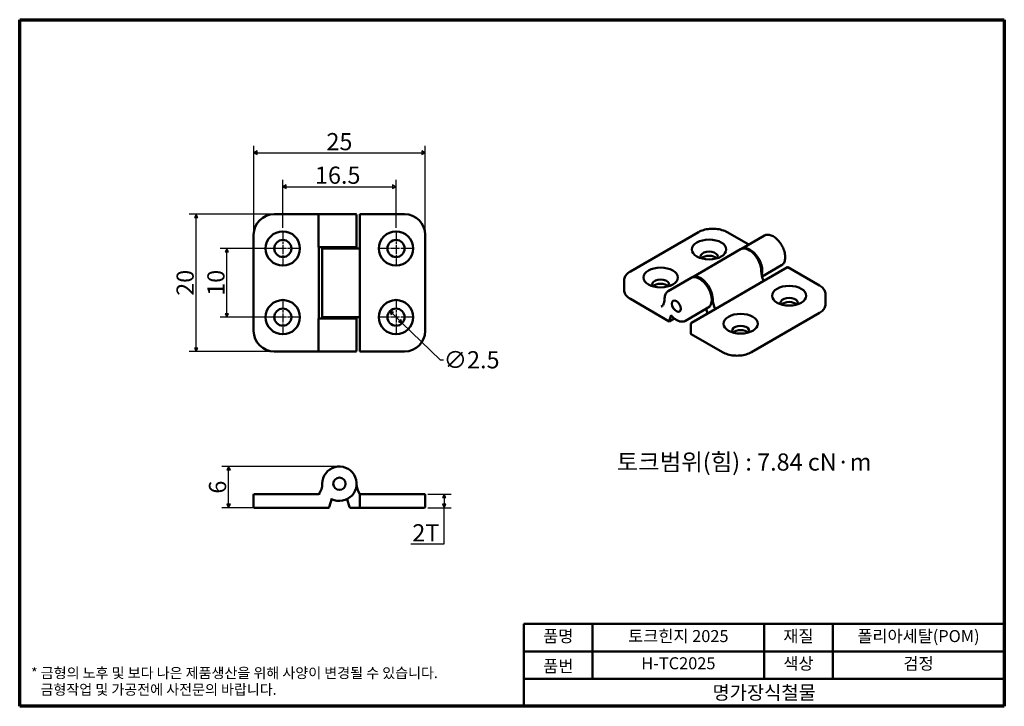
# Model space of a CAD drawing. Units: millimetres. Extents: x 2 to 146, y 2 to 102.
import ezdxf

# ---------------------------------------------------------------- set-up
doc = ezdxf.new("R2010")
doc.units = ezdxf.units.MM
doc.header["$LTSCALE"] = 0.5
doc.linetypes.add('CHAIN', pattern=[0.7087, 0.4724, -0.0591, 0.1181, -0.0591])
for name, color, linetype, lineweight in [('경계(ISO)', 7, 'Continuous', 70), ('기호(ISO)', 1, 'Continuous', 25), ('외형선(ISO)', 7, 'Continuous', 50), ('제목(ISO)', 7, 'Continuous', 50), ('중심 표식(ISO)', 1, 'CHAIN', 25), ('치수(ISO)', 1, 'Continuous', 25)]:
    doc.layers.add(name, color=color, linetype=linetype, lineweight=lineweight)
doc.styles.add('주 텍스트 (ISO)', font='NanumGothic.ttf')
doc.styles.add('지선', font='NanumGothic.ttf')
doc.dimstyles.new('기본값 (ISO)', dxfattribs={"dimscale": 0.5, "dimtxt": 5, "dimasz": 1, "dimexe": 2, "dimexo": 1, "dimgap": 0.5, "dimtad": 1, "dimrnd": 1e-08, "dimdsep": 46, "dimtxsty": '주 텍스트 (ISO)', "dimblk": 'Filled-1', "dimcen": 0.09, "dimdle": 10, "dimclrd": 7, "dimclre": 7, "dimclrt": 7, "dimazin": 2, "dimtfac": 0.5, "dimtmove": 0, "dimatfit": 3, "dimldrblk": 'Filled-1', "dimfxl": 1, "dimtolj": 1, "dimlwd": -1, "dimlwe": -1, "dimarcsym": 0})

# ---------------------------------------------------------------- blocks, each defined once
blk = doc.blocks.new('경계 용지5-a4')
at = {"layer": '경계(ISO)'}
for p, q in [((5, 205), (292, 205)), ((5, 5), (5, 205)), ((292, 205), (292, 5)), ((292, 5), (5, 5))]:
    blk.add_line(p, q, dxfattribs=at)
at = {"layer": '경계(ISO)', "color": 7, "insert": (8.32, 12.29), "char_height": 3, "attachment_point": 4, "line_spacing_factor": 0.967965, "style": '주 텍스트 (ISO)'}
blk.add_mtext('\\f나눔고딕|b0|i0;\\H3.0000;* 금형의 노후 및 보다 나은 제품생산을 위해 사양이 변경될 수 있습니다.\\P   금형작업 및 가공전에 사전문의 바랍니다.', dxfattribs=at)
blk = doc.blocks.new('제목 블록 기본1')
at = {"layer": '제목(ISO)'}
for p, q in [((83.32, 71.15), (83.32, 95.15)), ((83.32, 95.15), (223.32, 95.15)), ((103.32, 95.15), (103.32, 79.15)), ((153.32, 95.15), (153.32, 79.15)), ((173.32, 95.15), (173.32, 79.15)), ((223.32, 95.15), (223.32, 71.15)), ((83.32, 87.15), (223.32, 87.15)), ((83.32, 79.15), (223.32, 79.15)), ((223.32, 71.15), (83.32, 71.15))]:
    blk.add_line(p, q, dxfattribs=at)
at = {"layer": '제목(ISO)', "attachment_point": 5, "style": '지선'}
for s, insert, char_height in [('품명', (93.32, 91.15), 3.5), ('재질', (163.32, 91.15), 3.5), ('품번', (93.32, 82.4), 3.5), ('\\f나눔고딕|b0|i0;\\H4.0000;명가장식철물', (153.32, 75.15), 4)]:
    blk.add_mtext(s, dxfattribs=dict(at, insert=insert, char_height=char_height))
at = {"layer": '제목(ISO)', "char_height": 3.5, "attachment_point": 5, "style": '지선'}
for s, insert, width in [('토크힌지 2025', (128.32, 91.15), 47.5095), ('폴리아세탈(POM)', (198.32, 91.15), 50.8344), ('H-TC2025', (128.32, 83.23), 43.2972), ('색상', (163.32, 83.15), 19.5506), ('검정', (198.32, 83.15), 50.8344)]:
    blk.add_mtext(s, dxfattribs=dict(at, insert=insert, width=width))
blk = doc.blocks.new('Filled-1')
at = {"color": 0}
for p, q in [((0, 0), (-1, 0.5)), ((-1, 0.5), (-1, -0.5)), ((-1, 0), (0, 0)), ((-1, -0.5), (0, 0))]:
    blk.add_line(p, q, dxfattribs=at)
at = {"color": 0, "flags": 128}
blk.add_lwpolyline([(-1, -0.5), (0, 0), (-1, 0.5), (-1, -0.5)], dxfattribs=at)
at = {"color": 0}
blk.add_solid([(-1, -0.5), (0, 0), (-1, 0.5), (-1, -0.5)], dxfattribs=at)
blk = doc.blocks.new('*D7')
at = {"layer": 'Defpoints', "color": 0}
for p in [(57.35, 78.18), (40.85, 71.68), (57.35, 71.68)]:
    blk.add_point(p, dxfattribs=at)
at = {"layer": '치수(ISO)', "color": 7}
for p, q in [((40.85, 72.18), (40.85, 79.18)), ((57.35, 72.18), (57.35, 79.18)), ((41.35, 78.18), (56.85, 78.18))]:
    blk.add_line(p, q, dxfattribs=at)
at = {"layer": '치수(ISO)', "color": 7, "xscale": 0.5, "yscale": 0.5, "zscale": 0.5, "rotation": 180}
blk.add_blockref('Filled-1', (40.85, 78.18), dxfattribs=at)
at = {"layer": '치수(ISO)', "color": 7, "xscale": 0.5, "yscale": 0.5, "zscale": 0.5}
blk.add_blockref('Filled-1', (57.35, 78.18), dxfattribs=at)
at = {"layer": '치수(ISO)', "color": 7, "insert": (48.85, 79.85), "char_height": 2.5, "attachment_point": 5, "style": '주 텍스트 (ISO)'}
blk.add_mtext('\\A1;16.5', dxfattribs=at)
blk = doc.blocks.new('*D8')
at = {"layer": 'Defpoints', "color": 0}
for p in [(61.6, 83.13), (36.6, 71.18), (61.6, 71.18)]:
    blk.add_point(p, dxfattribs=at)
at = {"layer": '치수(ISO)', "color": 7}
for p, q in [((36.6, 71.68), (36.6, 84.13)), ((61.6, 71.68), (61.6, 84.13)), ((37.1, 83.13), (61.1, 83.13))]:
    blk.add_line(p, q, dxfattribs=at)
at = {"layer": '치수(ISO)', "color": 7, "xscale": 0.5, "yscale": 0.5, "zscale": 0.5, "rotation": 180}
blk.add_blockref('Filled-1', (36.6, 83.13), dxfattribs=at)
at = {"layer": '치수(ISO)', "color": 7, "xscale": 0.5, "yscale": 0.5, "zscale": 0.5}
blk.add_blockref('Filled-1', (61.6, 83.13), dxfattribs=at)
at = {"layer": '치수(ISO)', "color": 7, "insert": (49.1, 84.74), "char_height": 2.5, "attachment_point": 5, "style": '주 텍스트 (ISO)'}
blk.add_mtext('\\A1;25', dxfattribs=at)
blk = doc.blocks.new('*D9')
at = {"layer": 'Defpoints', "color": 0}
for p in [(32.7, 69.18), (40.85, 69.18), (40.85, 59.18)]:
    blk.add_point(p, dxfattribs=at)
at = {"layer": '치수(ISO)', "color": 7}
for p, q in [((40.35, 69.18), (31.7, 69.18)), ((32.7, 59.68), (32.7, 68.68)), ((40.35, 59.18), (31.7, 59.18))]:
    blk.add_line(p, q, dxfattribs=at)
at = {"layer": '치수(ISO)', "color": 7, "xscale": 0.5, "yscale": 0.5, "zscale": 0.5}
for p, rotation in [((32.7, 69.18), 90), ((32.7, 59.18), 270)]:
    blk.add_blockref('Filled-1', p, dxfattribs=dict(at, rotation=rotation))
at = {"layer": '치수(ISO)', "color": 7, "insert": (31.1, 64.18), "char_height": 2.5, "attachment_point": 5, "rotation": 90, "style": '주 텍스트 (ISO)'}
blk.add_mtext('\\A1;10', dxfattribs=at)
blk = doc.blocks.new('*D10')
at = {"layer": 'Defpoints', "color": 0}
for p in [(28.21, 74.18), (39.6, 74.18), (39.6, 54.18)]:
    blk.add_point(p, dxfattribs=at)
at = {"layer": '치수(ISO)', "color": 7}
for p, q in [((39.1, 74.18), (27.21, 74.18)), ((28.21, 54.68), (28.21, 73.68)), ((39.1, 54.18), (27.21, 54.18))]:
    blk.add_line(p, q, dxfattribs=at)
at = {"layer": '치수(ISO)', "color": 7, "xscale": 0.5, "yscale": 0.5, "zscale": 0.5}
for p, rotation in [((28.21, 74.18), 90), ((28.21, 54.18), 270)]:
    blk.add_blockref('Filled-1', p, dxfattribs=dict(at, rotation=rotation))
at = {"layer": '치수(ISO)', "color": 7, "insert": (26.61, 64.18), "char_height": 2.5, "attachment_point": 5, "rotation": 90, "style": '주 텍스트 (ISO)'}
blk.add_mtext('\\A1;20', dxfattribs=at)
blk = doc.blocks.new('*D11')
at = {"layer": 'Defpoints', "color": 0}
for p in [(56.45, 60.05), (58.24, 58.31)]:
    blk.add_point(p, dxfattribs=at)
at = {"layer": '치수(ISO)', "color": 7}
for p, q in [((56.81, 59.7), (57.88, 58.66)), ((58.24, 58.31), (63.76, 52.97)), ((63.76, 52.97), (64.26, 52.97))]:
    blk.add_line(p, q, dxfattribs=at)
at = {"layer": '치수(ISO)', "color": 7, "xscale": 0.5, "yscale": 0.5, "zscale": 0.5}
for p, rotation in [((56.45, 60.05), 135.9237932392339), ((58.24, 58.31), 315.9237932392339)]:
    blk.add_blockref('Filled-1', p, dxfattribs=dict(at, rotation=rotation))
at = {"layer": '치수(ISO)', "color": 7, "insert": (68.36, 52.97), "char_height": 2.5, "attachment_point": 5, "style": '주 텍스트 (ISO)'}
blk.add_mtext('\\A1;∅2.5', dxfattribs=at)
blk = doc.blocks.new('*D12')
at = {"layer": 'Defpoints', "color": 0}
for p in [(32.95, 37.42), (49.1, 37.42), (39.6, 31.42)]:
    blk.add_point(p, dxfattribs=at)
at = {"layer": '치수(ISO)', "color": 7}
for p, q in [((48.6, 37.42), (31.95, 37.42)), ((32.95, 31.92), (32.95, 36.92)), ((39.1, 31.42), (31.95, 31.42))]:
    blk.add_line(p, q, dxfattribs=at)
at = {"layer": '치수(ISO)', "color": 7, "xscale": 0.5, "yscale": 0.5, "zscale": 0.5}
for p, rotation in [((32.95, 37.42), 90), ((32.95, 31.42), 270)]:
    blk.add_blockref('Filled-1', p, dxfattribs=dict(at, rotation=rotation))
at = {"layer": '치수(ISO)', "color": 7, "insert": (31.34, 34.42), "char_height": 2.5, "attachment_point": 5, "rotation": 90, "style": '주 텍스트 (ISO)'}
blk.add_mtext('\\A1;6', dxfattribs=at)
blk = doc.blocks.new('*D13')
at = {"layer": 'Defpoints', "color": 0}
for p in [(61.5, 33.42), (61.5, 31.42), (64.37, 31.42)]:
    blk.add_point(p, dxfattribs=at)
at = {"layer": '치수(ISO)', "color": 7}
for p, q in [((62, 33.42), (65.37, 33.42)), ((64.37, 32.92), (64.37, 31.92)), ((62, 31.42), (65.37, 31.42)), ((64.37, 26.17), (64.37, 31.42)), ((59.51, 26.17), (64.37, 26.17))]:
    blk.add_line(p, q, dxfattribs=at)
at = {"layer": '치수(ISO)', "color": 7, "xscale": 0.5, "yscale": 0.5, "zscale": 0.5}
for p, rotation in [((64.37, 33.42), 90), ((64.37, 31.42), 270)]:
    blk.add_blockref('Filled-1', p, dxfattribs=dict(at, rotation=rotation))
at = {"layer": '치수(ISO)', "color": 7, "insert": (61.69, 27.77), "char_height": 2.5, "attachment_point": 5, "style": '주 텍스트 (ISO)'}
blk.add_mtext('\\A1;2T', dxfattribs=at)

msp = doc.modelspace()

# ---------------------------------------------------------------- linework, layer by layer
at = {"layer": '외형선(ISO)'}
for p, q in [((46.1454, 74.1768), (39.596, 74.1768)), ((45.996, 74.0768), (46.0706, 74.1513)), ((46.0706, 69.3768), (46.0706, 74.1513)), ((46.696, 74.1768), (46.1454, 74.1768)), ((46.696, 74.1768), (51.496, 74.1768)), ((51.596, 74.0768), (51.596, 69.3768)), ((52.096, 74.0768), (52.096, 74.1768)), ((58.596, 74.1768), (52.096, 74.1768)), ((52.096, 69.1768), (52.096, 74.0768)), ((36.596, 71.1768), (36.596, 57.1768)), ((61.596, 57.1768), (61.596, 71.1768)), ((91.508, 65.8364), (101.4075, 71.5518)), ((105.6087, 71.5518), (108.7448, 69.7412)), ((111.0262, 71.0583), (107.7028, 69.1396)), ((46.0706, 69.3768), (46.596, 69.3768)), ((46.096, 58.9768), (46.096, 69.3768)), ((51.596, 69.3768), (46.596, 69.3768)), ((46.596, 69.1768), (51.596, 69.1768)), ((46.596, 59.1768), (46.596, 69.1768)), ((48.196, 69.3768), (48.196, 69.1768)), ((49.996, 69.3768), (49.996, 69.1768)), ((52.096, 69.1768), (51.596, 69.1768)), ((52.096, 59.1768), (52.096, 69.1768)), ((100.4903, 64.9754), (107.5614, 69.0579)), ((113.5262, 66.7282), (110.6914, 65.0915)), ((110.9327, 64.4434), (114.3975, 66.4438)), ((114.4475, 66.4487), (119.0437, 63.7951)), ((100.3489, 64.8938), (97.0255, 62.975)), ((90.6086, 64.5658), (90.6086, 63.0961)), ((103.8616, 60.3609), (110.9327, 64.4434)), ((91.508, 61.8256), (97.1618, 58.5614)), ((119.9431, 62.5246), (119.9431, 61.0549)), ((96.0834, 60.7627), (96.0834, 60.8508)), ((102.8489, 60.5636), (99.5255, 58.6449)), ((100.3968, 58.3605), (103.8616, 60.3609)), ((102.7211, 59.7024), (102.5671, 60.401)), ((46.0706, 58.9768), (46.0706, 54.2022)), ((46.596, 58.9768), (46.0706, 58.9768)), ((51.596, 59.1768), (46.596, 59.1768)), ((46.596, 58.9768), (51.596, 58.9768)), ((48.196, 59.1768), (48.196, 58.9768)), ((49.996, 59.1768), (49.996, 58.9768)), ((51.596, 59.1768), (52.096, 59.1768)), ((51.596, 58.9768), (51.596, 54.2768)), ((52.096, 54.2768), (52.096, 59.1768)), ((97.8993, 58.9872), (97.1618, 58.5614)), ((97.4261, 59.4775), (97.1647, 58.5935)), ((109.1442, 54.0689), (119.0437, 59.7844)), ((97.1618, 58.5614), (97.1618, 58.5756)), ((100.3261, 58.238), (100.3261, 56.7683)), ((100.3468, 56.7225), (104.943, 54.0689)), ((39.596, 54.1768), (46.1454, 54.1768)), ((46.0706, 54.2022), (45.996, 54.2768)), ((46.1454, 54.1768), (46.696, 54.1768)), ((51.496, 54.1768), (46.696, 54.1768)), ((52.096, 54.1768), (52.096, 54.2768)), ((52.096, 54.1768), (58.596, 54.1768)), ((36.596, 33.3185), (36.596, 31.5185)), ((36.696, 33.4185), (39.596, 33.4185)), ((45.996, 33.4185), (39.596, 33.4185)), ((52.096, 33.3185), (52.096, 33.4185)), ((58.596, 33.4185), (52.096, 33.4185)), ((52.096, 33.3185), (52.096, 31.5185)), ((58.596, 33.4185), (61.496, 33.4185)), ((61.596, 31.5185), (61.596, 33.3185)), ((47.9949, 32.786), (47.6252, 31.5185)), ((50.575, 31.4905), (50.2257, 32.6883)), ((39.596, 31.4185), (36.696, 31.4185)), ((39.596, 31.4185), (47.521, 31.4185)), ((47.6252, 31.5185), (47.617, 31.4905)), ((52.096, 31.4185), (50.671, 31.4185)), ((52.096, 31.4185), (52.096, 31.5185)), ((52.096, 31.4185), (58.596, 31.4185)), ((61.496, 31.4185), (58.596, 31.4185))]:
    msp.add_line(p, q, dxfattribs=at)
for centre, radius in [((40.846, 69.1768), 2.5), ((40.846, 69.1768), 1.25), ((57.346, 69.1768), 2.5), ((57.346, 69.1768), 1.25), ((40.846, 59.1768), 2.5), ((40.846, 59.1768), 1.25), ((57.346, 59.1768), 2.5), ((57.346, 59.1768), 1.25), ((49.096, 34.9185), 0.9), ((49.096, 34.9185), 0.9)]:
    msp.add_circle(centre, radius, dxfattribs=at)
for centre, radius, start, end in [((39.596, 71.1768), 3, 90, 180), ((51.496, 74.0768), 0.1, 0, 90), ((58.596, 71.1768), 3, 0, 90), ((39.596, 57.1768), 3, 180, 270), ((58.596, 57.1768), 3, 270, 0), ((51.496, 54.2768), 0.1, 270, 0), ((49.096, 34.9185), 2.5, 243.136959, 180), ((44.096, 34.9185), 2.5, 323.130102, 0), ((54.096, 34.9185), 2.5, 180, 216.869898), ((36.696, 33.3185), 0.1, 90, 180), ((45.996, 33.3185), 0.1, 41.798892, 90), ((61.496, 33.3185), 0.1, 0, 90), ((36.696, 31.5185), 0.1, 180, 270), ((47.521, 31.5185), 0.1, 270, 343.739795), ((50.671, 31.5185), 0.1, 196.260205, 270), ((61.496, 31.5185), 0.1, 270, 0)]:
    msp.add_arc(centre, radius, start, end, dxfattribs=at)
for centre, major_axis in [((102.9777, 69.0361), (-2.5, 0)), ((95.9067, 64.9537), (-2.5, 0)), ((114.645, 62.3001), (2.5, 0)), ((98.2048, 60.7691), (-0.45, 0.7794)), ((98.2048, 60.7691), (-0.45, 0.7794)), ((107.5739, 58.2176), (2.5, 0))]:
    msp.add_ellipse(centre, major_axis=major_axis, ratio=0.57735027, dxfattribs=at)
for centre, major_axis, ratio, start_param, end_param in [((108.8114, 66.8928), (-1.25, 2.1651), 0.57735027, 3.92699082, 6.28318531), ((108.9528, 66.9745), (-1.25, 2.1651), 0.57735027, 3.60454436, 6.33978406), ((102.9777, 68.0155), (1.25, 0), 0.57735027, 5.92181818, 9.78614508), ((102.9777, 67.4032), (-1.25, 0), 0.57735027, 3.62913754, 5.79564042), ((114.3975, 66.3621), (0.05, 0.0866), 0.57735027, 0, 0.78539816), ((95.9067, 63.933), (1.25, 0), 0.57735027, 5.92181818, 9.78614508), ((101.5989, 62.7287), (1.25, -2.1651), 0.57735027, 0, 3.14159265), ((101.7403, 62.8104), (-1.25, 2.1651), 0.57735027, 3.92699082, 6.33978406), ((112.3469, 64.8516), (-1.25, 2.1651), 0.57735027, 0.78539816, 1.42889927), ((95.9067, 63.3207), (-1.25, 0), 0.57735027, 3.62913754, 5.79564042), ((105.2758, 60.7691), (1.25, -2.1651), 0.57735027, 3.92699082, 4.57049193), ((114.645, 61.2794), (1.25, 0), 0.57735027, 5.92181818, 9.78614508), ((114.645, 60.6671), (-1.25, 0), 0.57735027, 3.62913754, 5.79564042), ((97.2354, 58.6343), (-0.0672, -0.0763), 0.39557451, 5.57708856, 5.86088267), ((100.3968, 58.2788), (-0.05, -0.0866), 0.57735027, 3.92699082, 5.49778714), ((107.5739, 57.1969), (1.25, 0), 0.57735027, 5.92181818, 9.78614508), ((100.3968, 56.8091), (-0.05, -0.0866), 0.57735027, 5.49778714, 6.28318531), ((107.5739, 56.5846), (-1.25, 0), 0.57735027, 3.62913754, 5.79564042)]:
    msp.add_ellipse(centre, major_axis=major_axis, ratio=ratio, start_param=start_param, end_param=end_param, dxfattribs=at)
for points, knots in [([(46.096, 74.0768), (46.096, 74.0892), (46.0942, 74.1022), (46.0872, 74.1255), (46.082, 74.1359), (46.0745, 74.1466), (46.0726, 74.1491), (46.0706, 74.1513)], [0.06972440773, 0.06972440773, 0.06972440773, 0.06972440773, 0.07344120835, 0.07344120835, 0.07715800897, 0.07715800897, 0.07832122283, 0.07832122283, 0.07832122283, 0.07832122283]), ([(46.1454, 74.1768), (46.1452, 74.1768), (46.145, 74.1768), (46.1376, 74.1766), (46.1305, 74.1732), (46.1183, 74.1611), (46.1131, 74.1533), (46.1048, 74.1346), (46.1016, 74.1243), (46.0973, 74.1021), (46.0962, 74.0906), (46.096, 74.0782), (46.096, 74.0775), (46.096, 74.0768)], [-0.0332623314, -0.0332623314, -0.0332623314, -0.0332623314, -0.0331048758, -0.0331048758, -0.0282323384, -0.0282323384, -0.0240501334, -0.0240501334, -0.0203030939, -0.0203030939, -0.0167671638, -0.0167671638, -0.0165535243, -0.0165535243, -0.0165535243, -0.0165535243]), ([(101.4075, 71.5518), (101.6301, 71.6803), (101.886, 71.7875), (102.4406, 71.9506), (102.7392, 72.0066), (103.3514, 72.0626), (103.6648, 72.0626), (104.2769, 72.0066), (104.5756, 71.9506), (105.1302, 71.7875), (105.3861, 71.6803), (105.6087, 71.5518)], [3.14159265, 3.14159265, 3.14159265, 3.14159265, 3.45575192, 3.45575192, 3.76991118, 3.76991118, 4.08407045, 4.08407045, 4.39822972, 4.39822972, 4.71238898, 4.71238898, 4.71238898, 4.71238898]), ([(111.0262, 71.0583), (111.1597, 71.1354), (111.3131, 71.1775), (111.6466, 71.1896), (111.8276, 71.1568), (112.2026, 71.0181), (112.3969, 70.9089), (112.7747, 70.6259), (112.9582, 70.4519), (113.2951, 70.0577), (113.4487, 69.8378), (113.7114, 69.3741), (113.8205, 69.1303), (113.9836, 68.6424), (114.0375, 68.3983), (114.0835, 67.9329), (114.0755, 67.7117), (113.9954, 67.3159), (113.9236, 67.1407), (113.7405, 66.886), (113.6408, 66.7944), (113.5262, 66.7282)], [3.92699082, 3.92699082, 3.92699082, 3.92699082, 4.22376081, 4.22376081, 4.53470714, 4.53470714, 4.85978682, 4.85978682, 5.18645458, 5.18645458, 5.51199387, 5.51199387, 5.83706548, 5.83706548, 6.16268905, 6.16268905, 6.48942323, 6.48942323, 6.81389621, 6.81389621, 7.06858347, 7.06858347, 7.06858347, 7.06858347]), ([(90.6086, 64.5658), (90.6086, 64.6626), (90.6218, 64.7593), (90.6739, 64.9491), (90.7127, 65.0423), (90.814, 65.2223), (90.8765, 65.3092), (91.0229, 65.475), (91.1068, 65.554), (91.2937, 65.7025), (91.3967, 65.7721), (91.508, 65.8364)], [2.35619449, 2.35619449, 2.35619449, 2.35619449, 2.513274123, 2.513274123, 2.670353756, 2.670353756, 2.827433388, 2.827433388, 2.984513021, 2.984513021, 3.141592654, 3.141592654, 3.141592654, 3.141592654]), ([(119.0437, 63.7951), (119.155, 63.7309), (119.258, 63.6613), (119.4449, 63.5128), (119.5288, 63.4338), (119.6752, 63.268), (119.7377, 63.181), (119.839, 63.001), (119.8778, 62.9079), (119.9299, 62.718), (119.9431, 62.6213), (119.9431, 62.5246)], [1.570796327, 1.570796327, 1.570796327, 1.570796327, 1.727875959, 1.727875959, 1.884955592, 1.884955592, 2.042035225, 2.042035225, 2.199114858, 2.199114858, 2.35619449, 2.35619449, 2.35619449, 2.35619449]), ([(90.6086, 63.0961), (90.6086, 62.9994), (90.6218, 62.9027), (90.6739, 62.7128), (90.7127, 62.6197), (90.814, 62.4397), (90.8765, 62.3528), (91.0229, 62.1869), (91.1068, 62.108), (91.2937, 61.9594), (91.3967, 61.8899), (91.508, 61.8256)], [3.926990817, 3.926990817, 3.926990817, 3.926990817, 4.08407045, 4.08407045, 4.241150082, 4.241150082, 4.398229715, 4.398229715, 4.555309348, 4.555309348, 4.71238898, 4.71238898, 4.71238898, 4.71238898]), ([(96.4784, 61.7897), (96.4784, 61.7023), (96.4735, 61.6181), (96.4543, 61.4575), (96.4399, 61.3812), (96.4022, 61.2377), (96.3789, 61.1705), (96.324, 61.0465), (96.2925, 60.9896), (96.2221, 60.8866), (96.1832, 60.8406), (96.141, 60.8)], [6.283185307, 6.283185307, 6.283185307, 6.283185307, 6.411962751, 6.411962751, 6.540740194, 6.540740194, 6.669517637, 6.669517637, 6.79829508, 6.79829508, 6.927072524, 6.927072524, 6.927072524, 6.927072524]), ([(97.0255, 62.975), (96.9548, 62.9342), (96.8897, 62.8837), (96.7731, 62.7657), (96.7216, 62.6982), (96.6331, 62.5489), (96.5962, 62.467), (96.5372, 62.2914), (96.5151, 62.1976), (96.4857, 62.0003), (96.4784, 61.8969), (96.4784, 61.7897)], [2.35619449, 2.35619449, 2.35619449, 2.35619449, 2.513274123, 2.513274123, 2.670353756, 2.670353756, 2.827433388, 2.827433388, 2.984513021, 2.984513021, 3.141592654, 3.141592654, 3.141592654, 3.141592654]), ([(96.0834, 60.7627), (96.0865, 60.7649), (96.0895, 60.7671), (96.1024, 60.7763), (96.1134, 60.7841), (96.132, 60.7964), (96.1398, 60.8013), (96.1468, 60.8056)], [0.02626538875, 0.02626538875, 0.02626538875, 0.02626538875, 0.02742860262, 0.02742860262, 0.03114540324, 0.03114540324, 0.03386379854, 0.03386379854, 0.03386379854, 0.03386379854]), ([(96.1184, 60.6673), (96.1182, 60.6678), (96.118, 60.6683), (96.1131, 60.6834), (96.1104, 60.6993), (96.1102, 60.73), (96.1122, 60.7447), (96.1202, 60.7704), (96.1257, 60.7814), (96.1353, 60.7941), (96.1381, 60.7972), (96.141, 60.8)], [-0.0001574064, -0.0001574064, -0.0001574064, -0.0001574064, 0, 0, 0.0048030355, 0.0048030355, 0.0092199217, 0.0092199217, 0.0131364111, 0.0131364111, 0.01456053, 0.01456053, 0.01456053, 0.01456053]), ([(119.0437, 59.7844), (119.155, 59.8486), (119.258, 59.9182), (119.4449, 60.0667), (119.5288, 60.1457), (119.6752, 60.3115), (119.7377, 60.3984), (119.839, 60.5785), (119.8778, 60.6716), (119.9299, 60.8614), (119.9431, 60.9582), (119.9431, 61.0549)], [3.141592654, 3.141592654, 3.141592654, 3.141592654, 3.298672286, 3.298672286, 3.455751919, 3.455751919, 3.612831552, 3.612831552, 3.769911184, 3.769911184, 3.926990817, 3.926990817, 3.926990817, 3.926990817]), ([(97.4281, 59.445), (97.426, 59.4475), (97.4245, 59.4508), (97.4228, 59.4602), (97.4236, 59.469), (97.4261, 59.4775)], [0.00883365823, 0.00883365823, 0.00883365823, 0.00883365823, 0.01115140578, 0.01115140578, 0.01494488742, 0.01494488742, 0.01494488742, 0.01494488742]), ([(97.4281, 59.4449), (97.5581, 59.2931), (97.6968, 59.1552), (97.9836, 58.9154), (98.1317, 58.8135), (98.4292, 58.6524), (98.5787, 58.5931), (98.8712, 58.5223), (99.0143, 58.5108), (99.2849, 58.5393), (99.4123, 58.5795), (99.5255, 58.6449)], [4.24046922, 4.24046922, 4.24046922, 4.24046922, 4.4919328, 4.4919328, 4.74339639, 4.74339639, 4.99485997, 4.99485997, 5.24632356, 5.24632356, 5.49778714, 5.49778714, 5.49778714, 5.49778714]), ([(46.0706, 54.2022), (46.0726, 54.2045), (46.0745, 54.207), (46.082, 54.2176), (46.0872, 54.2281), (46.0942, 54.2514), (46.096, 54.2644), (46.096, 54.2768)], [0.02626538875, 0.02626538875, 0.02626538875, 0.02626538875, 0.02742860262, 0.02742860262, 0.03114540324, 0.03114540324, 0.03486220386, 0.03486220386, 0.03486220386, 0.03486220386]), ([(46.1454, 54.1768), (46.1452, 54.1768), (46.145, 54.1768), (46.1377, 54.177), (46.1307, 54.1803), (46.1182, 54.1925), (46.1128, 54.2008), (46.1042, 54.2207), (46.101, 54.2316), (46.097, 54.2543), (46.096, 54.2655), (46.096, 54.2768)], [-0.0001574064, -0.0001574064, -0.0001574064, -0.0001574064, 0, 0, 0.0048030355, 0.0048030355, 0.0092199217, 0.0092199217, 0.0131364111, 0.0131364111, 0.0165535243, 0.0165535243, 0.0165535243, 0.0165535243]), ([(104.943, 54.0689), (105.1656, 53.9404), (105.4215, 53.8332), (105.9761, 53.6701), (106.2748, 53.6141), (106.8869, 53.5581), (107.2003, 53.5581), (107.8124, 53.6141), (108.1111, 53.6701), (108.6657, 53.8332), (108.9216, 53.9404), (109.1442, 54.0689)], [1.57079633, 1.57079633, 1.57079633, 1.57079633, 1.88495559, 1.88495559, 2.19911486, 2.19911486, 2.51327412, 2.51327412, 2.82743339, 2.82743339, 3.14159265, 3.14159265, 3.14159265, 3.14159265]), ([(46.0706, 33.3852), (46.0726, 33.3877), (46.0745, 33.3902), (46.082, 33.3999), (46.0872, 33.4067), (46.0942, 33.416), (46.0953, 33.4175), (46.096, 33.4185)], [0.02626538875, 0.02626538875, 0.02626538875, 0.02626538875, 0.02742860262, 0.02742860262, 0.03114540324, 0.03114540324, 0.03486220386, 0.03486220386, 0.03486220386, 0.03486220386]), ([(46.1454, 33.3185), (46.1452, 33.319), (46.145, 33.3194), (46.1377, 33.3343), (46.1307, 33.3486), (46.1182, 33.3739), (46.1128, 33.385), (46.1042, 33.4022), (46.101, 33.4086), (46.097, 33.4166), (46.0964, 33.4177), (46.096, 33.4185)], [-0.0001574064, -0.0001574064, -0.0001574064, -0.0001574064, 0, 0, 0.0048030355, 0.0048030355, 0.0092199217, 0.0092199217, 0.0131364111, 0.0131364111, 0.0165535243, 0.0165535243, 0.0165535243, 0.0165535243])]:
    msp.add_open_spline(points, degree=3, knots=knots, dxfattribs=at)
at = {"layer": '중심 표식(ISO)', "linetype": 'CHAIN', "ltscale": 5.555153}
for p, q in [((40.846, 71.6768), (40.846, 66.6768)), ((57.346, 71.6768), (57.346, 66.6768)), ((43.346, 69.1768), (38.346, 69.1768)), ((59.846, 69.1768), (54.846, 69.1768)), ((40.846, 61.6768), (40.846, 56.6768)), ((57.346, 61.6768), (57.346, 56.6768)), ((43.346, 59.1768), (38.346, 59.1768)), ((59.846, 59.1768), (54.846, 59.1768))]:
    msp.add_line(p, q, dxfattribs=at)

# ---------------------------------------------------------------- block references
at = {"xscale": 0.5, "yscale": 0.5, "zscale": 0.5}
for name, p in [('경계 용지5-a4', (0, 0)), ('제목 블록 기본1', (34.3377, -33.0752))]:
    msp.add_blockref(name, p, dxfattribs=at)

# ---------------------------------------------------------------- texts
at = {"layer": '기호(ISO)', "color": 7, "insert": (108.0731, 37.7546), "char_height": 2.5, "width": 42.711076, "attachment_point": 5, "style": '주 텍스트 (ISO)'}
msp.add_mtext('{토크범위(힘) : 7.84 cN·m}', dxfattribs=at)

# ---------------------------------------------------------------- dimensions: what is measured, and where the dimension line sits
at = {"layer": '치수(ISO)', "color": 7}
for base, p1, p2, angle, picture, middle in [((61.596, 83.1251), (36.596, 71.1768), (61.596, 71.1768), 180, '*D8', (49.096, 83.1251)), ((57.346, 78.1768), (40.846, 71.6768), (57.346, 71.6768), 180, '*D7', (48.846, 78.1768)), ((28.2108, 74.1768), (39.596, 54.1768), (39.596, 74.1768), 90, '*D10', (28.2108, 64.1768)), ((32.6995, 69.1768), (40.846, 59.1768), (40.846, 69.1768), 90, '*D9', (32.6995, 64.1768)), ((32.9495, 37.4185), (39.596, 31.4185), (49.096, 37.4185), 270, '*D12', (32.9495, 34.4185))]:
    dim = msp.add_linear_dim(base=base, p1=p1, p2=p2, angle=angle, dimstyle='기본값 (ISO)', override={"dimdec": 2, "dimtp": 0, "dimtm": 0, "dimtdec": 2, "dimtofl": 0, "dimatfit": 1}, dxfattribs=at)
    dim.commit()
    dim.dimension.update_dxf_attribs({"geometry": picture, "text_midpoint": middle, "dimtype": 160})
dim = msp.add_diameter_dim_2p(p1=(56.448, 60.0463), p2=(58.2441, 58.3073), dimstyle='기본값 (ISO)', override={"dimtad": 0, "dimtih": 1, "dimtoh": 1, "dimdec": 2, "dimlfac": 1, "dimtp": 0, "dimtm": 0, "dimtdec": 2, "dimatfit": 2}, dxfattribs=at)
dim.commit()
dim.dimension.update_dxf_attribs({"geometry": '*D11', "text_midpoint": (68.3571, 52.9676), "dimtype": 163})
dim = msp.add_linear_dim(base=(64.3741, 31.4185), p1=(61.496, 33.4185), p2=(61.496, 31.4185), angle=90, text='<>T', dimstyle='기본값 (ISO)', override={"dimtih": 1, "dimtoh": 1, "dimdec": 2, "dimtp": 0, "dimtm": 0, "dimtdec": 2, "dimtofl": 0, "dimtmove": 1, "dimatfit": 2}, dxfattribs=at)
dim.commit()
dim.dimension.update_dxf_attribs({"geometry": '*D13', "text_midpoint": (64.2651, 26.1737), "dimtype": 160})

doc.saveas('drawing.dxf')
